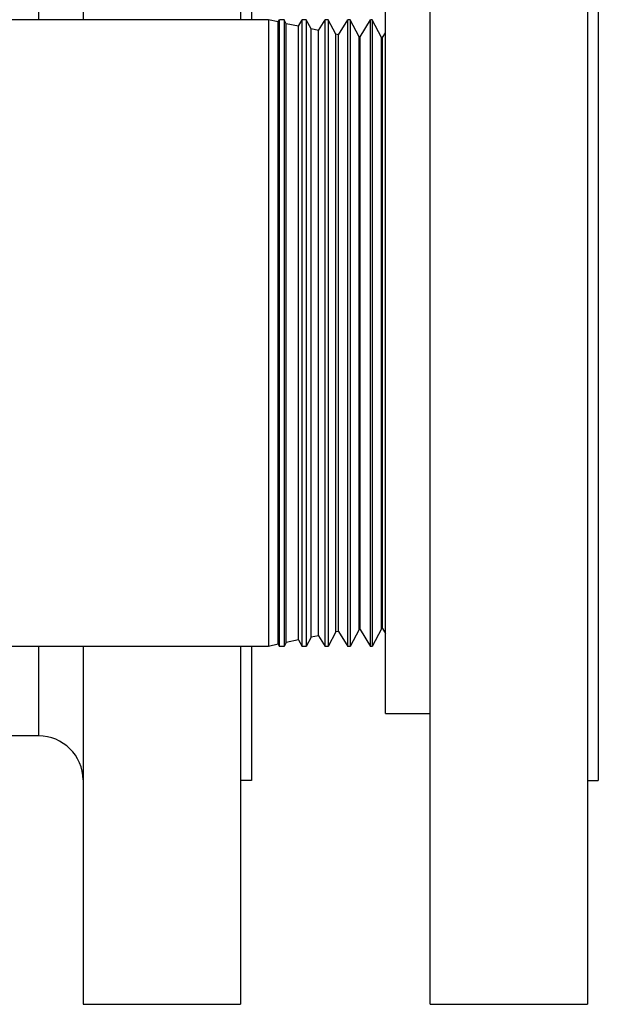
# Model space of a CAD drawing. Units: inches. Extents: x 0 to 300, y 0 to 200.
# Drawn here: x 195 to 199, y 63 to 69 of the extents above; entities that cross this region are included whole.
import ezdxf

# ---------------------------------------------------------------- set-up
doc = ezdxf.new("R2010")
doc.units = ezdxf.units.IN
doc.header["$LTSCALE"] = 16.5
doc.header["$MEASUREMENT"] = 0
doc.layers.get('0').update_dxf_attribs({"linetype": 'CONTINUOUS'})

# ---------------------------------------------------------------- blocks, each defined once
blk = doc.blocks.new('A$C7DA40F1D')
at = {"color": 7, "linetype": 'Continuous'}
for p, q in [((45.72, 46.57), (45.72, 44.57)), ((46.6, 46.57), (46.6, 44.57)), ((47.66, 39.07), (47.66, 46.57)), ((48.54, 46.57), (48.54, 39.07)), ((46.66, 45.32), (46.66, 44.57)), ((48.6, 45.32), (48.6, 40.32)), ((45.47, 45.07), (45.47, 44.57)), ((47.41, 40.695), (47.41, 44.945)), ((46.7563, 44.57), (40.0988, 44.57)), ((46.8103, 44.5585), (46.7563, 44.57)), ((46.7563, 44.57), (46.7563, 41.07)), ((46.8103, 44.5585), (46.8175, 44.57)), ((46.8439, 44.57), (46.8175, 44.57)), ((46.8175, 41.07), (46.8175, 44.57)), ((46.8439, 44.57), (46.8439, 41.07)), ((46.8552, 44.5489), (46.8439, 44.57)), ((46.9228, 44.5345), (46.9448, 44.57)), ((46.9667, 44.57), (46.9448, 44.57)), ((46.9448, 41.07), (46.9448, 44.57)), ((46.9667, 44.57), (46.9667, 41.07)), ((46.9939, 44.5193), (46.9667, 44.57)), ((47.0353, 44.5105), (47.0722, 44.57)), ((47.0896, 44.57), (47.0722, 44.57)), ((47.0722, 41.07), (47.0722, 44.57)), ((47.0896, 44.57), (47.0896, 41.07)), ((47.1327, 44.4897), (47.0896, 44.57)), ((47.1478, 44.4865), (47.1996, 44.57)), ((47.2124, 44.57), (47.1996, 44.57)), ((47.1996, 41.07), (47.1996, 44.57)), ((47.2124, 44.57), (47.2124, 41.07)), ((47.2633, 44.4752), (47.2124, 44.57)), ((47.2681, 44.475), (47.3269, 44.57)), ((47.3353, 44.57), (47.3269, 44.57)), ((47.3269, 41.07), (47.3269, 44.57)), ((47.3353, 44.57), (47.3353, 41.07)), ((47.3882, 44.4713), (47.3353, 44.57)), ((46.8103, 41.0815), (46.8103, 44.5585)), ((46.9228, 44.5345), (46.8552, 44.5489)), ((46.8552, 41.0911), (46.8552, 44.5489)), ((46.9228, 41.1055), (46.9228, 44.5345)), ((47.0353, 44.5105), (46.9939, 44.5193)), ((46.9939, 41.1207), (46.9939, 44.5193)), ((47.0353, 41.1295), (47.0353, 44.5105)), ((47.1478, 44.4865), (47.1327, 44.4897)), ((47.1327, 41.1503), (47.1327, 44.4897)), ((47.1478, 41.1535), (47.1478, 44.4865)), ((47.2681, 44.475), (47.2633, 44.4752)), ((47.2633, 41.1648), (47.2633, 44.4752)), ((47.2681, 41.165), (47.2681, 44.475)), ((47.393, 44.4711), (47.3882, 44.4713)), ((47.3882, 41.1687), (47.3882, 44.4713)), ((47.393, 44.4711), (47.41, 44.4986)), ((47.393, 41.1689), (47.393, 44.4711)), ((47.1327, 41.1503), (47.0896, 41.07)), ((47.1478, 41.1535), (47.1327, 41.1503)), ((47.1478, 41.1535), (47.1996, 41.07)), ((47.2633, 41.1648), (47.2124, 41.07)), ((47.2681, 41.165), (47.2633, 41.1648)), ((47.2681, 41.165), (47.3269, 41.07)), ((47.3882, 41.1687), (47.3353, 41.07)), ((47.393, 41.1689), (47.3882, 41.1687)), ((47.393, 41.1689), (47.41, 41.1414)), ((46.9228, 41.1055), (46.8552, 41.0911)), ((46.9228, 41.1055), (46.9448, 41.07)), ((46.9939, 41.1207), (46.9667, 41.07)), ((47.0353, 41.1295), (46.9939, 41.1207)), ((47.0353, 41.1295), (47.0722, 41.07)), ((46.7563, 41.07), (43.3701, 41.07)), ((45.47, 41.07), (45.47, 40.57)), ((45.72, 41.0737), (45.72, 39.07)), ((46.6, 41.0737), (46.6, 39.07)), ((46.66, 41.07), (46.66, 40.32)), ((46.8103, 41.0815), (46.7563, 41.07)), ((46.8103, 41.0815), (46.8175, 41.07)), ((46.8439, 41.07), (46.8175, 41.07)), ((46.8552, 41.0911), (46.8439, 41.07)), ((46.9667, 41.07), (46.9448, 41.07)), ((47.0896, 41.07), (47.0722, 41.07)), ((47.2124, 41.07), (47.1996, 41.07)), ((47.3353, 41.07), (47.3269, 41.07)), ((47.41, 40.695), (47.66, 40.695)), ((45.47, 40.57), (43.3747, 40.57)), ((46.66, 40.32), (46.6, 40.32)), ((48.54, 40.32), (48.6, 40.32)), ((45.72, 39.07), (46.6, 39.07)), ((47.66, 39.07), (48.54, 39.07))]:
    blk.add_line(p, q, dxfattribs=at)
blk.add_arc((45.47, 40.32), 0.25, 0.8364, 90, dxfattribs=at)

msp = doc.modelspace()

# ---------------------------------------------------------------- block references
msp.add_blockref('A$C7DA40F1D', (150, 24.1925))

doc.saveas('drawing.dxf')
